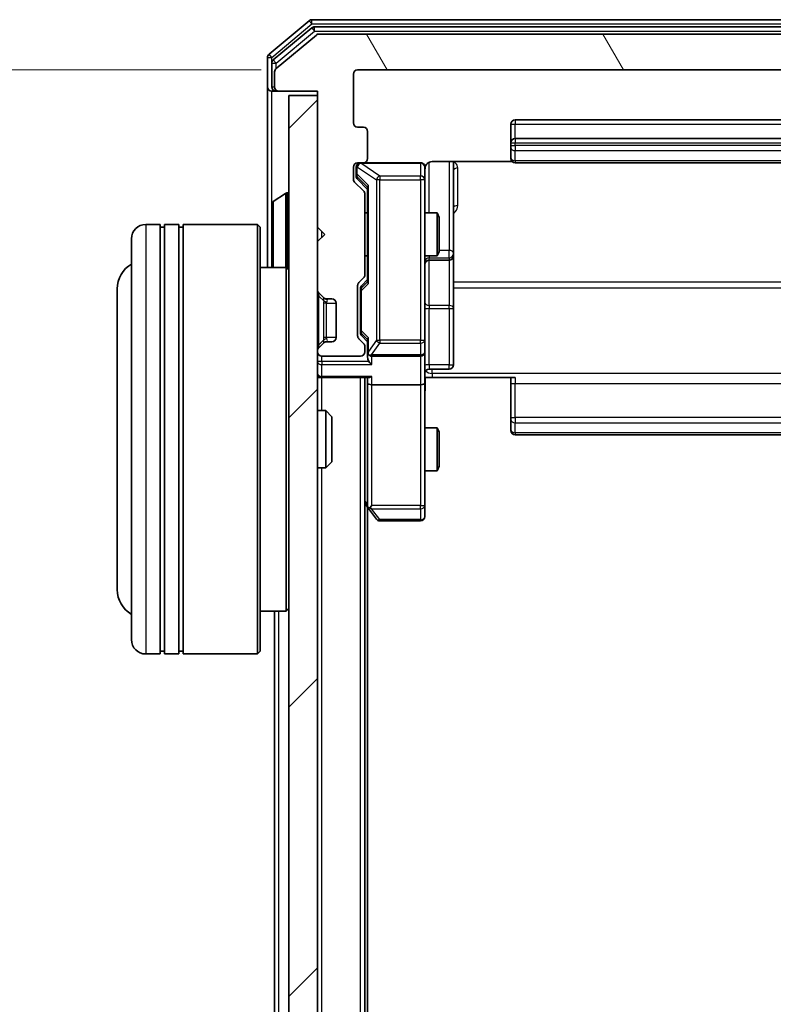
# Model space of a CAD drawing. Units: millimetres. Extents: x 0 to 5589, y 0 to 1264.
# Drawn here: x 376 to 429, y 759 to 828 of the extents above; entities that cross this region are included whole.
import ezdxf

# ---------------------------------------------------------------- set-up
doc = ezdxf.new("R2010")
doc.units = ezdxf.units.MM
doc.header["$LTSCALE"] = 0.666667
doc.layers.get('Defpoints').update_dxf_attribs({"lineweight": 25})
for name, color, linetype, lineweight in [('Dimension (ISO)', 7, 'Continuous', 18), ('Visible (ISO)', 7, 'Continuous', 35), ('Visible Narrow (ISO)', 7, 'Continuous', 25)]:
    doc.layers.add(name, color=color, linetype=linetype, lineweight=lineweight)
doc.layers.add('Hatch (ISO)', color=1, linetype='Continuous', lineweight=18, true_color=0xff0000)
doc.styles.add('Note Text (TK)', font='MS PGothic.ttf')
doc.dimstyles.new('Default - Method 1b (TK)', dxfattribs={"dimscale": 0.666667, "dimtxt": 2.5, "dimasz": 2.5, "dimexe": 1, "dimexo": 1.5, "dimgap": 1, "dimtad": 1, "dimtoh": 1, "dimrnd": 1e-08, "dimdsep": 46, "dimtxsty": 'Note Text (TK)', "dimcen": 0.09, "dimdle": 5, "dimclrd": 100, "dimclre": 100, "dimclrt": 7, "dimadec": 1, "dimazin": 1, "dimtfac": 1, "dimtmove": 0, "dimatfit": 3, "dimfxl": 1, "dimtolj": 1, "dimlwd": -1, "dimlwe": -1, "dimarcsym": 0})

# ---------------------------------------------------------------- blocks, each defined once
blk = doc.blocks.new('*D31')
at = {"layer": 'Defpoints', "color": 0, "transparency": 16777216}
for p in [(399.591, 824.263), (345.591, 671.263), (399.591, 671.263)]:
    blk.add_point(p, dxfattribs=at)
at = {"layer": 'Dimension (ISO)', "color": 100, "transparency": 16777216}
for p, q in [((392.841, 824.263), (341.091, 824.263)), ((345.591, 813.013), (345.591, 682.513)), ((392.841, 671.263), (341.091, 671.263))]:
    blk.add_line(p, q, dxfattribs=at)
for points in [[(343.716, 813.013), (347.466, 813.013), (345.591, 824.263)], [(343.716, 682.513), (347.466, 682.513), (345.591, 671.263)]]:
    blk.add_solid(points, dxfattribs=at)
at = {"layer": 'Dimension (ISO)', "color": 7, "transparency": 16777216, "insert": (335.466, 736.769), "char_height": 11.25, "attachment_point": 4, "rotation": 90, "style": 'Note Text (TK)'}
blk.add_mtext('\\A1;153', dxfattribs=at)

msp = doc.modelspace()

# ---------------------------------------------------------------- hatches: boundary and pattern name
at = {"layer": 'Hatch (ISO)'}
h = msp.add_hatch(dxfattribs=at)
h.set_pattern_fill('ANSI31', color=256, scale=114.3, angle=75.000175, style=0)
h.set_pattern_definition([(120.0002, (205.417, -36), (-12.37332, -7.14379), [])])
edge = h.paths.add_edge_path()
edge.add_line((400.0908, 809.9374), (400.0908, 815.5889))
edge.add_ellipse((399.7908, 815.5889), major_axis=(0, 0.3), ratio=1, start_angle=270, end_angle=315)
edge.add_line((400.003, 815.801), (399.3787, 816.4252))
edge.add_ellipse((399.5908, 816.6374), major_axis=(-0.2121, 0.2121), ratio=1, start_angle=45, end_angle=90, ccw=False)
edge.add_line((399.2908, 816.6374), (399.2908, 817.4631))
edge.add_ellipse((399.5908, 817.4631), major_axis=(0, 0.3), ratio=1, start_angle=0, end_angle=90, ccw=False)
edge.add_line((399.5908, 817.7631), (399.9908, 817.7631))
edge.add_ellipse((399.9908, 818.0631), major_axis=(0.3, 0), ratio=1, start_angle=270, end_angle=360)
edge.add_line((400.2908, 818.0631), (400.2908, 819.9631))
edge.add_ellipse((399.9908, 819.9631), major_axis=(0, 0.3), ratio=1, start_angle=270, end_angle=360)
edge.add_line((399.9908, 820.2631), (399.5908, 820.2631))
edge.add_ellipse((399.5908, 820.5631), major_axis=(-0.3, 0), ratio=1, start_angle=0, end_angle=90, ccw=False)
edge.add_line((399.2908, 820.5631), (399.2908, 823.9631))
edge.add_ellipse((399.5908, 823.9631), major_axis=(0, 0.3), ratio=1, start_angle=0, end_angle=90, ccw=False)
edge.add_line((399.5908, 824.2631), (474.9908, 824.2631))
edge.add_ellipse((474.9908, 823.9631), major_axis=(0.3, 0), ratio=1, start_angle=0, end_angle=90, ccw=False)
edge.add_line((475.2908, 823.9631), (475.2908, 820.5631))
edge.add_ellipse((474.9908, 820.5631), major_axis=(0, -0.3), ratio=1, start_angle=0, end_angle=90, ccw=False)
edge.add_line((474.9908, 820.2631), (474.5908, 820.2631))
edge.add_ellipse((474.5908, 819.9631), major_axis=(-0.3, 0), ratio=1, start_angle=270, end_angle=360)
edge.add_line((474.2908, 819.9631), (474.2908, 818.0631))
edge.add_ellipse((474.5908, 818.0631), major_axis=(0, -0.3), ratio=1, start_angle=270, end_angle=360)
edge.add_line((474.5908, 817.7631), (474.9908, 817.7631))
edge.add_ellipse((474.9908, 817.4631), major_axis=(0.3, 0), ratio=1, start_angle=0, end_angle=90, ccw=False)
edge.add_line((475.2908, 817.4631), (475.2908, 816.6374))
edge.add_ellipse((474.9908, 816.6374), major_axis=(0, -0.3), ratio=1, start_angle=45, end_angle=90, ccw=False)
edge.add_line((475.203, 816.4252), (474.5787, 815.801))
edge.add_ellipse((474.7908, 815.5889), major_axis=(-0.2121, -0.2121), ratio=1, start_angle=270, end_angle=315)
edge.add_line((474.4908, 815.5889), (474.4908, 809.9374))
edge.add_ellipse((474.7908, 809.9374), major_axis=(0, -0.3), ratio=1, start_angle=270, end_angle=315)
edge.add_line((474.5787, 809.7252), (474.903, 809.401))
edge.add_ellipse((474.6908, 809.1889), major_axis=(0.2121, -0.2121), ratio=1, start_angle=45, end_angle=90, ccw=False)
edge.add_line((474.9908, 809.1889), (474.9908, 805.6874))
edge.add_ellipse((474.6908, 805.6874), major_axis=(0, -0.3), ratio=1, start_angle=45, end_angle=90, ccw=False)
edge.add_line((474.903, 805.4752), (474.5787, 805.151))
edge.add_ellipse((474.7908, 804.9389), major_axis=(-0.2121, -0.2121), ratio=1, start_angle=270, end_angle=315)
edge.add_line((474.4908, 804.9389), (474.4908, 804.5631))
edge.add_ellipse((474.7908, 804.5631), major_axis=(0, -0.3), ratio=1, start_angle=270, end_angle=360)
edge.add_line((474.7908, 804.2631), (477.4908, 804.2631))
edge.add_ellipse((477.4908, 804.5631), major_axis=(0.3, 0), ratio=1, start_angle=270, end_angle=360)
edge.add_line((477.7908, 804.5631), (477.7908, 804.6389))
edge.add_ellipse((477.4908, 804.6389), major_axis=(0, 0.3), ratio=1, start_angle=270, end_angle=315)
edge.add_line((477.703, 804.851), (477.3787, 805.1752))
edge.add_ellipse((477.1666, 804.9631), major_axis=(-0.2121, 0.2121), ratio=1, start_angle=270, end_angle=315)
edge.add_line((477.1666, 805.2631), (476.7908, 805.2631))
edge.add_ellipse((476.7908, 805.5631), major_axis=(-0.3, 0), ratio=1, start_angle=0, end_angle=90, ccw=False)
edge.add_line((476.4908, 805.5631), (476.4908, 807.9631))
edge.add_ellipse((476.7908, 807.9631), major_axis=(0, 0.3), ratio=1, start_angle=0, end_angle=90, ccw=False)
edge.add_line((476.7908, 808.2631), (477.1666, 808.2631))
edge.add_ellipse((477.1666, 808.5631), major_axis=(0.3, 0), ratio=1, start_angle=270, end_angle=315)
edge.add_line((477.3787, 808.351), (477.703, 808.6752))
edge.add_ellipse((477.4908, 808.8874), major_axis=(0.2121, 0.2121), ratio=1, start_angle=270, end_angle=315)
edge.add_line((477.7908, 808.8874), (477.7908, 812.2631))
edge.add_line((477.7908, 812.2631), (477.2908, 812.7631))
edge.add_line((477.2908, 812.7631), (477.7908, 813.2631))
edge.add_line((477.7908, 813.2631), (477.7908, 822.7631))
edge.add_line((477.7908, 822.7631), (480.4908, 822.7631))
edge.add_ellipse((480.4908, 823.0631), major_axis=(0.3, 0), ratio=1, start_angle=270, end_angle=360)
edge.add_line((480.7908, 823.0631), (480.7908, 824.1226))
edge.add_ellipse((480.4908, 824.1226), major_axis=(0, 0.3), ratio=1, start_angle=270, end_angle=320.194429)
edge.add_line((480.6829, 824.3531), (477.8743, 826.6936))
edge.add_ellipse((477.6822, 826.4631), major_axis=(0.1921, 0.2305), ratio=1, start_angle=0, end_angle=39.805571)
edge.add_line((477.6822, 826.7631), (396.8994, 826.7631))
edge.add_ellipse((396.8994, 826.4631), major_axis=(-0.3, 0), ratio=1, start_angle=270, end_angle=309.805571)
edge.add_line((396.7074, 826.6936), (393.8988, 824.3531))
edge.add_ellipse((394.0908, 824.1226), major_axis=(-0.2305, -0.1921), ratio=1, start_angle=270, end_angle=320.194429)
edge.add_line((393.7908, 824.1226), (393.7908, 823.0631))
edge.add_ellipse((394.0908, 823.0631), major_axis=(0, -0.3), ratio=1, start_angle=270, end_angle=360)
edge.add_line((394.0908, 822.7631), (396.7908, 822.7631))
edge.add_line((396.7908, 822.7631), (396.7908, 813.2631))
edge.add_line((396.7908, 813.2631), (397.2908, 812.7631))
edge.add_line((397.2908, 812.7631), (396.7908, 812.2631))
edge.add_line((396.7908, 812.2631), (396.7908, 808.8874))
edge.add_ellipse((397.0908, 808.8874), major_axis=(0, -0.3), ratio=1, start_angle=270, end_angle=315)
edge.add_line((396.8787, 808.6752), (397.203, 808.351))
edge.add_ellipse((397.4151, 808.5631), major_axis=(0.2121, -0.2121), ratio=1, start_angle=270, end_angle=315)
edge.add_line((397.4151, 808.2631), (397.7908, 808.2631))
edge.add_ellipse((397.7908, 807.9631), major_axis=(0.3, 0), ratio=1, start_angle=0, end_angle=90, ccw=False)
edge.add_line((398.0908, 807.9631), (398.0908, 805.5631))
edge.add_ellipse((397.7908, 805.5631), major_axis=(0, -0.3), ratio=1, start_angle=0, end_angle=90, ccw=False)
edge.add_line((397.7908, 805.2631), (397.4151, 805.2631))
edge.add_ellipse((397.4151, 804.9631), major_axis=(-0.3, 0), ratio=1, start_angle=270, end_angle=315)
edge.add_line((397.203, 805.1752), (396.8787, 804.851))
edge.add_ellipse((397.0908, 804.6389), major_axis=(-0.2121, -0.2121), ratio=1, start_angle=270, end_angle=315)
edge.add_line((396.7908, 804.6389), (396.7908, 804.5631))
edge.add_ellipse((397.0908, 804.5631), major_axis=(0, -0.3), ratio=1, start_angle=270, end_angle=360)
edge.add_line((397.0908, 804.2631), (399.7908, 804.2631))
edge.add_ellipse((399.7908, 804.5631), major_axis=(0.3, 0), ratio=1, start_angle=270, end_angle=360)
edge.add_line((400.0908, 804.5631), (400.0908, 804.9389))
edge.add_ellipse((399.7908, 804.9389), major_axis=(0, 0.3), ratio=1, start_angle=270, end_angle=315)
edge.add_line((400.003, 805.151), (399.6787, 805.4752))
edge.add_ellipse((399.8908, 805.6874), major_axis=(-0.2121, 0.2121), ratio=1, start_angle=45, end_angle=90, ccw=False)
edge.add_line((399.5908, 805.6874), (399.5908, 809.1889))
edge.add_ellipse((399.8908, 809.1889), major_axis=(0, 0.3), ratio=1, start_angle=45, end_angle=90, ccw=False)
edge.add_line((399.6787, 809.401), (400.003, 809.7252))
edge.add_ellipse((399.7908, 809.9374), major_axis=(0.2121, 0.2121), ratio=1, start_angle=270, end_angle=315)
h = msp.add_hatch(dxfattribs=at)
h.set_pattern_fill('ANSI31', color=256, scale=114.3, style=0)
h.set_pattern_definition([(45, (205.417, -36), (-10.10279, 10.10279), [])])
h.paths.add_polyline_path([(394.7908, 673.0631), (396.7908, 673.0631), (396.7908, 822.4631), (394.7908, 822.4631)])

# ---------------------------------------------------------------- linework, layer by layer
at = {"layer": 'Visible (ISO)'}
for p, q in [((396.2074, 827.6936), (393.3988, 825.3531)), ((478.1822, 827.7631), (396.3994, 827.7631)), ((396.3884, 827.1936), (393.6988, 824.9522)), ((396.7074, 826.6936), (393.8988, 824.3531)), ((478.0012, 827.2631), (396.5805, 827.2631)), ((477.6822, 826.7631), (396.8994, 826.7631)), ((393.2908, 825.1226), (393.2908, 823.0631)), ((393.5908, 824.7218), (393.5908, 823.0631)), ((393.7908, 824.1226), (393.7908, 823.0631)), ((399.2908, 820.5631), (399.2908, 823.9631)), ((399.5908, 824.2631), (474.9908, 824.2631)), ((393.2908, 823.0631), (393.2908, 810.4631)), ((393.8908, 822.7631), (393.5908, 822.7631)), ((393.8908, 822.7631), (394.0908, 822.7631)), ((394.0908, 822.7631), (396.7908, 822.7631)), ((396.7908, 822.4631), (394.7908, 822.4631)), ((394.7908, 822.4631), (394.7908, 673.0631)), ((396.7908, 822.7631), (396.7908, 813.2631)), ((396.7908, 673.0631), (396.7908, 822.4631)), ((410.2908, 820.4631), (410.2908, 819.1631)), ((463.9908, 820.7631), (410.5908, 820.7631)), ((399.9908, 820.2631), (399.5908, 820.2631)), ((400.2908, 818.0631), (400.2908, 819.9631)), ((410.2908, 819.1631), (410.2908, 818.9702)), ((463.9908, 819.4631), (410.5908, 819.4631)), ((410.2908, 818.8288), (410.2908, 818.9702)), ((410.2908, 818.8288), (410.2908, 818.1217)), ((399.5908, 817.7631), (399.9908, 817.7631)), ((403.9908, 817.7631), (399.9908, 817.7631)), ((404.7908, 817.8529), (410.3768, 817.8529)), ((406.2908, 811.4402), (406.2908, 817.8529)), ((410.2908, 818.0631), (410.2908, 818.1217)), ((410.5908, 817.7631), (463.9908, 817.7631)), ((399.2908, 816.6374), (399.2908, 817.4631)), ((399.4908, 817.4631), (399.4908, 816.9739)), ((399.4908, 816.9739), (399.4908, 816.8374)), ((404.2908, 816.5777), (404.2908, 817.4631)), ((400.003, 815.801), (399.3787, 816.4252)), ((399.5787, 816.6252), (400.2908, 815.9131)), ((404.2908, 805.3813), (404.2908, 816.5777)), ((393.6818, 815.0723), (394.5411, 815.6308)), ((394.6908, 815.6631), (394.6501, 815.6631)), ((400.0908, 809.9374), (400.0908, 815.5889)), ((400.2908, 816.0892), (400.2908, 809.437)), ((393.5908, 814.9046), (393.5908, 810.6217)), ((400.0908, 814.2631), (400.2908, 814.2631)), ((404.2908, 814.2631), (405.1375, 814.2631)), ((405.1375, 811.2631), (405.1375, 814.2631)), ((405.2908, 813.9564), (405.1375, 814.2631)), ((405.2908, 813.9564), (405.2908, 811.5698)), ((385.7908, 813.4631), (384.7908, 813.4631)), ((385.7908, 813.4631), (385.7908, 783.4631)), ((385.7908, 813.2631), (386.0908, 813.2631)), ((386.0908, 783.4631), (386.0908, 813.4631)), ((387.0908, 813.4631), (386.0908, 813.4631)), ((387.0908, 813.4631), (387.0908, 783.4631)), ((387.0908, 813.2631), (387.3908, 813.2631)), ((387.3908, 783.4631), (387.3908, 813.4631)), ((392.5908, 813.4631), (387.3908, 813.4631)), ((392.5908, 783.4631), (392.5908, 813.4631)), ((392.7908, 813.2631), (392.5908, 813.4631)), ((392.7908, 813.2631), (392.7908, 783.6631)), ((396.7908, 813.2631), (397.2908, 812.7631)), ((383.7908, 784.4631), (383.7908, 812.4631)), ((397.2908, 812.7631), (396.7908, 812.2631)), ((396.7908, 812.2631), (396.7908, 808.8874)), ((405.2908, 811.5698), (405.1375, 811.2631)), ((400.0908, 811.2631), (400.2908, 811.2631)), ((404.2908, 811.2631), (405.1375, 811.2631)), ((404.5908, 810.9686), (405.9908, 810.9686)), ((406.2908, 811.2686), (406.2908, 811.4402)), ((406.2908, 807.5941), (406.2908, 811.2686)), ((394.5908, 810.4631), (392.7908, 810.4631)), ((394.5908, 786.4631), (394.5908, 810.4631)), ((394.7908, 810.2631), (394.5908, 810.4631)), ((399.6787, 809.401), (400.003, 809.7252)), ((400.2908, 809.6131), (399.8787, 809.201)), ((382.7908, 808.9631), (382.7908, 787.9631)), ((399.5908, 805.6874), (399.5908, 809.1889)), ((399.7908, 808.9888), (399.7908, 808.8454)), ((399.7908, 808.8454), (399.7908, 806.0308)), ((396.8787, 808.6752), (397.203, 808.351)), ((397.203, 808.351), (397.2234, 808.3305)), ((397.4151, 808.2631), (397.7908, 808.2631)), ((398.0908, 807.9631), (398.0908, 805.5631)), ((406.2908, 803.6644), (406.2908, 807.5941)), ((399.7908, 806.0308), (399.7908, 805.8874)), ((400.003, 805.151), (399.6787, 805.4752)), ((400.2908, 805.2631), (399.8787, 805.6752)), ((400.2908, 805.4392), (400.2908, 804.5631)), ((404.2908, 804.5631), (404.2908, 805.3813)), ((396.7908, 804.6389), (396.7908, 804.5631)), ((397.203, 805.1752), (396.8787, 804.851)), ((397.2234, 805.1957), (397.203, 805.1752)), ((397.7908, 805.2631), (397.4151, 805.2631)), ((400.0908, 804.5631), (400.0908, 804.9389)), ((397.0908, 804.2631), (399.7908, 804.2631)), ((400.2908, 804.5631), (400.2908, 804.1874)), ((400.5908, 804.2631), (403.9908, 804.2631)), ((404.2908, 804.5631), (404.2908, 802.3874)), ((404.5908, 803.3644), (405.9908, 803.3644)), ((397.0908, 802.7631), (396.7908, 802.7631)), ((397.0908, 802.7631), (400.3787, 802.7631)), ((400.0908, 692.7631), (400.0908, 802.7631)), ((400.2908, 802.7631), (400.2908, 802.3874)), ((404.7908, 802.7631), (404.2986, 802.7631)), ((410.5908, 802.7631), (404.7908, 802.7631)), ((410.2908, 802.3489), (410.2908, 802.7631)), ((400.2908, 802.3874), (400.2908, 793.7965)), ((403.9908, 802.2631), (400.5908, 802.2631)), ((404.2908, 793.8265), (404.2908, 802.3874)), ((410.2908, 802.3489), (410.2908, 799.9702)), ((396.7908, 800.4631), (397.3613, 800.4631)), ((397.3613, 796.4631), (397.3613, 800.4631)), ((397.7908, 800.0337), (397.3613, 800.4631)), ((397.7908, 800.0337), (397.7908, 796.8925)), ((410.2908, 799.8288), (410.2908, 799.9702)), ((410.2908, 799.8288), (410.2908, 799.1217)), ((404.2908, 799.2631), (405.1375, 799.2631)), ((405.1375, 796.2631), (405.1375, 799.2631)), ((405.2908, 798.9564), (405.1375, 799.2631)), ((410.2908, 799.0631), (410.2908, 799.1217)), ((405.2908, 798.9564), (405.2908, 796.5698)), ((410.5908, 798.7631), (463.9908, 798.7631)), ((396.7908, 796.4631), (397.3613, 796.4631)), ((397.7908, 796.8925), (397.3613, 796.4631)), ((405.2908, 796.5698), (405.1375, 796.2631)), ((404.2908, 796.2631), (405.1375, 796.2631)), ((400.0908, 793.9631), (400.3508, 793.6165)), ((400.2908, 701.8298), (400.2908, 793.6965)), ((400.3508, 793.6165), (400.9008, 792.8831)), ((400.5908, 793.8265), (400.4352, 793.6709)), ((404.2908, 793.0631), (404.2908, 793.8265)), ((401.1408, 792.7631), (403.9908, 792.7631)), ((394.5908, 786.4631), (392.7908, 786.4631)), ((393.7908, 709.0631), (393.7908, 786.4631)), ((394.7908, 786.6631), (394.5908, 786.4631)), ((385.7908, 783.4631), (384.7908, 783.4631)), ((385.7908, 783.6631), (386.0908, 783.6631)), ((387.0908, 783.4631), (386.0908, 783.4631)), ((387.0908, 783.6631), (387.3908, 783.6631)), ((392.5908, 783.4631), (387.3908, 783.4631)), ((392.7908, 783.6631), (392.5908, 783.4631))]:
    msp.add_line(p, q, dxfattribs=at)
for centre, radius, start, end in [((396.3994, 827.4631), 0.3, 90, 129.805571), ((396.5805, 826.9631), 0.3, 90, 129.805571), ((396.8994, 826.4631), 0.3, 90, 129.805571), ((393.5908, 825.1226), 0.3, 129.805571, 180), ((393.8908, 824.7218), 0.3, 129.805571, 180), ((394.0908, 824.1226), 0.3, 129.805571, 180), ((399.5908, 823.9631), 0.3, 90, 180), ((393.5908, 823.0631), 0.3, 180, 270), ((393.8908, 823.0631), 0.3, 180, 270), ((394.0908, 823.0631), 0.3, 180, 270), ((399.5908, 820.5631), 0.3, 180, 270), ((410.5908, 820.4631), 0.3, 90, 180), ((399.9908, 819.9631), 0.3, 0, 90), ((410.5908, 819.1631), 0.3, 90, 180), ((399.5908, 817.4631), 0.3, 90, 180), ((399.7908, 817.4631), 0.3, 90, 180), ((399.9908, 818.0631), 0.3, 270, 0), ((403.9908, 817.4631), 0.3, 0, 90), ((410.5908, 818.0631), 0.3, 180, 270), ((404.7908, 817.2631), 0.5, 165.524479, 180), ((399.5908, 816.6374), 0.3, 180, 225), ((394.6501, 815.4631), 0.2, 90, 123.023868), ((394.6908, 815.5631), 0.1, 0, 90), ((399.7908, 815.5889), 0.3, 0, 45), ((393.7908, 814.9046), 0.2, 123.023868, 180), ((384.7908, 812.4631), 1, 90, 180), ((404.5908, 810.6686), 0.3, 90, 180), ((405.9908, 811.2686), 0.3, 270, 0), ((384.7908, 808.9631), 2, 120, 180), ((393.7908, 810.6217), 0.2, 180, 232.43724), ((399.8908, 809.1889), 0.3, 135, 180), ((399.7908, 809.9374), 0.3, 315, 0), ((397.0908, 808.8874), 0.3, 180, 225), ((397.4151, 808.5631), 0.3, 225, 270), ((397.7908, 807.9631), 0.3, 0, 90), ((397.7908, 805.5631), 0.3, 270, 0), ((399.8908, 805.6874), 0.3, 180, 225), ((397.0908, 804.6389), 0.3, 135, 180), ((397.4151, 804.9631), 0.3, 90, 135), ((399.7908, 804.9389), 0.3, 0, 45), ((397.0908, 804.5631), 0.3, 180, 270), ((399.7908, 804.5631), 0.3, 270, 0), ((400.5908, 804.5631), 0.3, 180, 203.437985), ((400.5908, 804.5631), 0.3, 238.755545, 270), ((403.9908, 804.5631), 0.3, 270, 0), ((404.5908, 803.0644), 0.3, 90, 180), ((405.9908, 803.6644), 0.3, 270, 0), ((397.0908, 803.0631), 0.3, 180, 270), ((410.5908, 799.0631), 0.3, 180, 270), ((400.5908, 793.7965), 0.3, 180, 203.437984), ((400.5908, 793.7965), 0.3, 203.437984, 216.869898), ((403.9908, 793.0631), 0.3, 270, 0), ((401.1408, 793.0631), 0.3, 216.869898, 270), ((384.7908, 787.9631), 2, 180, 240), ((384.7908, 784.4631), 1, 180, 270)]:
    msp.add_arc(centre, radius, start, end, dxfattribs=at)
for centre, major_axis, ratio, start_param, end_param in [((399.7908, 816.8374), (0, -0.3), 0.9998508, 4.712389, 5.4978618), ((400.5908, 816.1923), (0.2958, 0.1246), 0.4004104, 2.3310669, 2.974568), ((400.5908, 809.3339), (0.2958, -0.1246), 0.4004104, 3.3086173, 3.9521184), ((400.0908, 808.9888), (0, 0.3), 0.9998508, 0.7853235, 1.5707963), ((400.0908, 805.8874), (0, -0.3), 0.9998508, 4.712389, 5.4978618), ((400.5908, 805.5423), (0.2958, 0.1246), 0.4004104, 2.3310669, 2.974568), ((400.5908, 804.5953), (-0.2044, -0.6487), 0.3384375, 4.8186392, 5.0530703), ((400.5908, 804.1874), (0, -0.4243), 0.7071068, 4.712389, 5.4977871), ((400.5683, 804.5631), (-0.483, -0.2515), 0.3384375, 1.1216156, 1.3963425), ((400.5908, 803.8874), (-0.2772, 0.2772), 0.4142136, 1.1780972, 1.9634954), ((400.5908, 803.0631), (0.2772, 0.2772), 0.4142136, 3.5342917, 4.3196899), ((400.5908, 802.3874), (0.3, 0), 0.4142136, 3.1415927, 4.712389), ((403.9908, 802.3874), (0.3, 0), 0.4142136, 4.712389, 6.2831853), ((400.5683, 793.8265), (-0.4823, 0.2411), 0.3700244, 1.4790131, 1.7537399)]:
    msp.add_ellipse(centre, major_axis=major_axis, ratio=ratio, start_param=start_param, end_param=end_param, dxfattribs=at)
for points, knots in [([(403.9908, 817.7631), (403.9908, 817.7631), (404.0057, 817.7631), (404.0146, 817.7631), (404.0161, 817.7631), (404.0169, 817.7631), (404.017, 817.7631), (404.0172, 817.7631), (404.0171, 817.7631), (404.0175, 817.7631), (404.0176, 817.7631), (404.018, 817.7631), (404.0181, 817.7631), (404.0184, 817.7631), (404.0185, 817.7631), (404.019, 817.7631), (404.0192, 817.7631), (404.0205, 817.7631), (404.0216, 817.7631), (404.0316, 817.7629), (404.0404, 817.7623), (404.0642, 817.7596), (404.0791, 817.7567), (404.1243, 817.7443), (404.1539, 817.7309), (404.208, 817.6957), (404.233, 817.673), (404.2725, 817.6223), (404.2877, 817.5938), (404.3087, 817.5345), (404.3148, 817.5029), (404.3168, 817.4436), (404.3138, 817.4152), (404.3067, 817.3882)], [0, 0, 0, 0, 0.05281999, 0.05281999, 0.06906004, 0.06906004, 0.07210481, 0.07210481, 0.07438843, 0.07438843, 0.07481761, 0.07481761, 0.07490041, 0.07490041, 0.07498394, 0.07498394, 0.07506756, 0.07506756, 0.07540702, 0.07540702, 0.07805398, 0.07805398, 0.08258499, 0.08258499, 0.0921136, 0.0921136, 0.10195528, 0.10195528, 0.11140462, 0.11140462, 0.12083012, 0.12083012, 0.12921615, 0.12921615, 0.12921615, 0.12921615]), ([(404.7908, 817.8529), (404.7306, 817.8529), (404.6599, 817.8377), (404.5468, 817.7883), (404.4851, 817.7443), (404.3965, 817.6514), (404.3544, 817.5855), (404.3248, 817.5115), (404.3199, 817.4973), (404.3155, 817.4827)], [0.151444025, 0.151444025, 0.151444025, 0.151444025, 0.169518324, 0.169518324, 0.188462119, 0.188462119, 0.208033743, 0.208033743, 0.212356182, 0.212356182, 0.212356182, 0.212356182]), ([(393.5908, 813.1525), (393.5908, 813.1526), (393.5908, 813.1528), (393.5908, 813.1531), (393.5908, 813.1533), (393.5908, 813.1536)], [-0.00023059908, -0.00023059908, -0.00023059908, -0.00023059908, 0, 0, 0.00033832945, 0.00033832945, 0.00033832945, 0.00033832945]), ([(393.5908, 813.1525), (393.5908, 813.1524), (393.5908, 813.1523), (393.5908, 813.152), (393.5908, 813.1517), (393.5908, 813.1513)], [-0.00005424966, -0.00005424966, -0.00005424966, -0.00005424966, 0, 0, 0.00024151791, 0.00024151791, 0.00024151791, 0.00024151791]), ([(393.5908, 810.7456), (393.5908, 810.7449), (393.5908, 810.7442), (393.5908, 810.7425), (393.5908, 810.7414), (393.5908, 810.7404)], [-0.00023059908, -0.00023059908, -0.00023059908, -0.00023059908, 0, 0, 0.00033832945, 0.00033832945, 0.00033832945, 0.00033832945]), ([(393.5908, 810.7404), (393.5908, 810.7413), (393.5908, 810.7423), (393.5908, 810.7439), (393.5908, 810.7445), (393.5908, 810.7452)], [-0.00033832945, -0.00033832945, -0.00033832945, -0.00033832945, 0, 0, 0.00024151791, 0.00024151791, 0.00024151791, 0.00024151791]), ([(400.3156, 804.4438), (400.3183, 804.4375), (400.3212, 804.4315), (400.3379, 804.3989), (400.3594, 804.3698), (400.3964, 804.3336), (400.4161, 804.3185), (400.4352, 804.3066)], [0.250886757, 0.250886757, 0.250886757, 0.250886757, 0.252877969, 0.252877969, 0.261958418, 0.261958418, 0.268388032, 0.268388032, 0.268388032, 0.268388032]), ([(404.3026, 802.7631), (404.3126, 802.5699), (404.319, 802.3761), (404.308, 801.9886), (404.2908, 801.7948), (404.2908, 801.6006)], [0, 0, 0, 0, 0.05805072, 0.05805072, 0.11630897, 0.11630897, 0.11630897, 0.11630897]), ([(400.3156, 793.6771), (400.318, 793.6762), (400.3205, 793.6753), (400.3378, 793.67), (400.3571, 793.6675), (400.3943, 793.6671), (400.4152, 793.6684), (400.4352, 793.6709)], [0.381031219, 0.381031219, 0.381031219, 0.381031219, 0.382741903, 0.382741903, 0.391761654, 0.391761654, 0.398553638, 0.398553638, 0.398553638, 0.398553638])]:
    msp.add_open_spline(points, degree=3, knots=knots, dxfattribs=at)
at = {"layer": 'Visible Narrow (ISO)'}
for p, q in [((393.5908, 825.1226), (396.3994, 827.4631)), ((396.2074, 827.6936), (396.3994, 827.4631)), ((396.3994, 827.4631), (396.3994, 827.7631)), ((396.3994, 827.4631), (478.1822, 827.4631)), ((393.8908, 824.7218), (396.5805, 826.9631)), ((396.3884, 827.1936), (396.5805, 826.9631)), ((396.5805, 826.9631), (396.5805, 827.2631)), ((396.5805, 826.9631), (478.0012, 826.9631)), ((393.5908, 825.1226), (393.3988, 825.3531)), ((393.2908, 825.1226), (393.5908, 825.1226)), ((393.5908, 824.7218), (393.5908, 825.1226)), ((393.5908, 824.7218), (393.8908, 824.7218)), ((393.8908, 824.7218), (393.6988, 824.9522)), ((393.8908, 824.3462), (393.8908, 824.7218)), ((393.5908, 823.0631), (393.7908, 823.0631)), ((393.5908, 814.9046), (393.5908, 822.7631)), ((393.8908, 822.8395), (393.8908, 822.7631)), ((410.2908, 820.4631), (410.5908, 820.4631)), ((410.5908, 820.7631), (410.5908, 820.4631)), ((410.5908, 819.4631), (410.5908, 820.4631)), ((410.5908, 820.4631), (463.9908, 820.4631)), ((410.2908, 819.1631), (410.5908, 819.1631)), ((410.5908, 819.4631), (410.5908, 819.1631)), ((410.5908, 818.9702), (410.5908, 819.1631)), ((410.5908, 819.1631), (463.9908, 819.1631)), ((410.2908, 818.9702), (410.5908, 818.9702)), ((410.5908, 818.9702), (410.5908, 818.6167)), ((463.9908, 818.9702), (410.5908, 818.9702)), ((410.5908, 817.9096), (410.5908, 818.6167)), ((410.5908, 818.6167), (463.9908, 818.6167)), ((399.8127, 817.7631), (399.8127, 817.7314)), ((401.1408, 816.846), (399.8127, 817.7314)), ((399.8127, 817.7314), (403.9908, 817.7314)), ((403.9908, 817.7314), (403.9908, 817.7631)), ((403.9908, 817.7314), (403.9908, 816.846)), ((404.5908, 814.2631), (404.5908, 817.8073)), ((405.9908, 817.8529), (405.9908, 811.6523)), ((410.5908, 817.9096), (410.5908, 817.7631)), ((463.9908, 817.9096), (410.5908, 817.9096)), ((399.5508, 817.4631), (399.4908, 817.4631)), ((399.4908, 816.9739), (399.5508, 816.9739)), ((399.5508, 817.4631), (399.5727, 817.4631)), ((399.5508, 816.9739), (399.5508, 817.4631)), ((400.3508, 816.1923), (399.5508, 816.9739)), ((399.5727, 817.4631), (400.9008, 816.5777)), ((406.5908, 814.778), (406.5908, 817.4081)), ((399.5787, 816.6252), (399.5787, 816.7618)), ((399.5787, 816.7618), (400.2908, 816.0661)), ((401.1408, 816.5777), (400.9008, 816.5777)), ((400.9008, 816.5777), (400.9008, 805.3813)), ((401.1408, 816.846), (401.1408, 816.5777)), ((403.9908, 816.846), (401.1408, 816.846)), ((401.1408, 805.3813), (401.1408, 816.5777)), ((401.1408, 816.5777), (403.9908, 816.5777)), ((403.9908, 816.5777), (403.9908, 816.846)), ((404.2908, 816.5777), (403.9908, 816.5777)), ((403.9908, 816.5777), (403.9908, 805.3813)), ((394.5411, 815.6308), (394.5411, 810.4631)), ((394.6501, 815.6631), (394.6501, 810.4038)), ((394.6908, 810.3631), (394.6908, 815.6631)), ((400.3508, 809.3339), (400.3508, 816.1923)), ((393.6818, 815.0723), (393.6818, 810.4631)), ((384.7908, 813.4631), (384.7908, 783.4631)), ((397.0908, 812.5631), (397.0908, 812.9631)), ((405.9908, 811.6523), (405.2908, 811.6523)), ((405.9908, 811.1404), (405.9908, 811.6523)), ((404.5908, 811.2631), (404.5908, 811.1404)), ((404.5908, 810.9689), (404.5908, 811.1404)), ((404.5908, 811.1404), (405.9908, 811.1404)), ((404.5908, 810.9689), (404.5908, 810.9686)), ((405.9908, 810.9689), (404.5908, 810.9689)), ((404.5908, 807.8062), (404.5908, 810.9686)), ((405.9908, 811.1404), (405.9908, 810.9689)), ((405.9908, 810.9686), (405.9908, 810.9689)), ((405.9908, 810.9686), (405.9908, 807.8062)), ((393.5908, 810.4631), (393.5908, 810.6217)), ((400.2908, 809.4601), (399.8787, 809.0575)), ((468.2908, 809.4383), (406.2908, 809.4383)), ((399.8508, 808.8454), (399.7908, 808.8454)), ((399.8508, 808.8454), (400.3508, 809.3339)), ((399.8508, 806.0308), (399.8508, 808.8454)), ((399.8787, 809.0575), (399.8787, 809.201)), ((406.2908, 809.034), (468.2908, 809.034)), ((396.7908, 808.4631), (396.8787, 808.4631)), ((396.8787, 808.4631), (397.2234, 808.1184)), ((396.8787, 805.0631), (396.8787, 808.4631)), ((397.4355, 808.2529), (397.4151, 808.2631)), ((397.4151, 807.9631), (397.203, 807.9631)), ((397.203, 807.9631), (397.203, 805.5631)), ((397.4151, 807.9631), (398.0908, 807.9631)), ((397.4151, 805.5631), (397.4151, 807.9631)), ((404.5908, 807.8062), (404.5908, 807.581)), ((405.9908, 807.8062), (404.5908, 807.8062)), ((404.5908, 803.6513), (404.5908, 807.581)), ((404.5908, 807.581), (405.9908, 807.581)), ((405.9908, 807.581), (405.9908, 807.8062)), ((405.9908, 807.581), (405.9908, 803.6513)), ((399.7908, 806.0308), (399.8508, 806.0308)), ((400.3508, 805.5423), (399.8508, 806.0308)), ((396.8787, 805.0631), (397.2234, 805.4078)), ((397.4151, 805.5631), (397.203, 805.5631)), ((398.0908, 805.5631), (397.4151, 805.5631)), ((397.4151, 805.2631), (397.4355, 805.2733)), ((399.8787, 805.6752), (399.8787, 805.8187)), ((399.8787, 805.8187), (400.2908, 805.4161)), ((400.3508, 804.5953), (400.3508, 805.5423)), ((400.9008, 805.3813), (400.3508, 804.5953)), ((400.9008, 805.3813), (401.1408, 805.3813)), ((401.1408, 805.3813), (401.1408, 805.1767)), ((403.9908, 805.3813), (401.1408, 805.3813)), ((403.9908, 805.3813), (404.2908, 805.3813)), ((403.9908, 805.1767), (403.9908, 805.3813)), ((396.7908, 805.0631), (396.8787, 805.0631)), ((400.5683, 804.3585), (401.1408, 805.1767)), ((401.1408, 805.1767), (403.9908, 805.1767)), ((403.9908, 805.1767), (403.9908, 804.3585)), ((397.0908, 803.8874), (397.0908, 804.2631)), ((403.9908, 804.3585), (400.5683, 804.3585)), ((400.5908, 803.6752), (400.5908, 804.2631)), ((403.9908, 804.2631), (403.9908, 804.3585)), ((403.9908, 804.2631), (403.9908, 802.2631)), ((397.0908, 803.8874), (396.7908, 803.8874)), ((400.3787, 803.8874), (397.0908, 803.8874)), ((397.0908, 803.8874), (397.0908, 803.6752)), ((397.0908, 803.6752), (400.5908, 803.6752)), ((397.0908, 802.851), (397.0908, 803.6752)), ((404.5908, 803.6513), (404.5908, 803.3644)), ((405.9908, 803.6513), (404.5908, 803.6513)), ((404.7908, 803.056), (404.7908, 803.3644)), ((405.9908, 803.3644), (405.9908, 803.6513)), ((397.0908, 802.851), (397.0908, 802.7631)), ((400.5908, 802.851), (397.0908, 802.851)), ((397.0908, 800.4631), (397.0908, 802.7631)), ((399.7908, 692.7631), (399.7908, 802.7631)), ((400.5908, 802.2631), (400.5908, 802.851)), ((469.7908, 803.056), (404.7908, 803.056)), ((404.7908, 803.056), (404.7908, 802.7631)), ((410.5908, 802.7631), (410.5908, 802.3489)), ((400.5908, 793.8265), (400.5908, 802.2631)), ((403.9908, 802.2631), (403.9908, 793.8265)), ((410.2908, 802.3489), (410.5908, 802.3489)), ((410.5908, 799.9702), (410.5908, 802.3489)), ((410.5908, 802.3489), (463.9908, 802.3489)), ((410.2908, 799.9702), (410.5908, 799.9702)), ((410.5908, 799.9702), (410.5908, 799.6167)), ((463.9908, 799.9702), (410.5908, 799.9702)), ((410.5908, 798.9096), (410.5908, 799.6167)), ((410.5908, 799.6167), (463.9908, 799.6167)), ((410.5908, 798.9096), (410.5908, 798.7631)), ((463.9908, 798.9096), (410.5908, 798.9096)), ((397.0908, 699.0631), (397.0908, 796.4631)), ((400.2908, 793.91), (400.0908, 794.1766)), ((400.5683, 793.6072), (403.9908, 793.6072)), ((401.1408, 792.8438), (400.5683, 793.6072)), ((403.9908, 793.8265), (400.5908, 793.8265)), ((403.9908, 793.6072), (403.9908, 793.8265)), ((403.9908, 793.8265), (404.2908, 793.8265)), ((403.9908, 793.6072), (403.9908, 792.8438)), ((401.1408, 792.7631), (401.1408, 792.8438)), ((403.9908, 792.8438), (401.1408, 792.8438)), ((403.9908, 792.7631), (403.9908, 792.8438)), ((394.0908, 709.0631), (394.0908, 786.4631))]:
    msp.add_line(p, q, dxfattribs=at)
for centre, radius, start, end in [((400.0908, 808.8454), 0.3, 135, 180.004276), ((397.803, 807.9631), 0.6, 165, 180), ((397.803, 805.5631), 0.6, 180, 195)]:
    msp.add_arc(centre, radius, start, end, dxfattribs=at)
for centre, major_axis, ratio, start_param, end_param in [((410.5908, 818.8288), (-0.3, 0), 0.7071068, 0, 1.5707963), ((399.7908, 817.4631), (0, 0.3), 0.8, 0, 1.5707963), ((399.8127, 817.4631), (0, 0.3), 0.8, 0, 1.5707963), ((399.8127, 817.4631), (0.1664, 0.2496), 0.7427814, 0.7314474, 2.0305866), ((403.9908, 817.4631), (0.3, 0), 0.8944272, 0, 1.5707963), ((410.5908, 818.1217), (-0.3, 0), 0.7071068, 0, 1.5707963), ((399.7908, 816.9739), (-0.3, 0), 0.9998508, 0, 0.7854728), ((399.7908, 816.9739), (-0.2096, -0.2146), 0.6901674, 5.305635, 6.266302), ((406.5908, 817.2327), (-0.3, 0), 0.5845417, 4.712389, 6.2831853), ((401.1408, 816.5777), (-0.1664, -0.2496), 0.7427814, 3.87304, 5.1721792), ((403.9908, 816.5777), (0.3, 0), 0.8944272, 0, 1.5707963), ((406.5908, 814.6504), (-0.3, 0), 0.4251427, 4.712389, 6.2831853), ((405.9908, 811.4402), (0.3, 0), 0.7071068, 0, 1.5707963), ((404.5908, 810.8407), (-0.3, 0), 0.9990482, 4.712389, 6.2831853), ((404.5908, 810.6692), (-0.3, 0), 0.9990482, 4.712389, 6.2831853), ((405.9908, 811.4402), (0.3, 0), 0.9990482, 4.712389, 6.2831853), ((405.9908, 811.2686), (0.3, 0), 0.9990482, 4.712389, 6.2831853), ((397.0908, 808.0389), (-0.2345, 0.6476), 0.1095524, 6.053417, 7.1006146), ((400.0908, 808.8454), (-0.2096, 0.2146), 0.6901674, 0.0168833, 0.9775503), ((397.4355, 808.5427), (-0.2121, -0.2121), 0.9351131, 0, 0.8189169), ((397.1666, 807.9631), (-0.0542, -0.3688), 0.100173, 2.0200464, 3.0672439), ((397.4355, 808.1184), (0.2898, -0.0776), 0.2505628, 3.9605096, 4.7794265), ((398.0151, 807.9631), (-0.6, 0), 0.5, 6.0213859, 6.2831853), ((397.1666, 807.9631), (0.289, 0.2751), 0.4138619, 5.3842077, 6.4314052), ((404.5908, 808.0183), (-0.3, 0), 0.7071068, 0, 1.5707963), ((404.5908, 807.5679), (-0.3, 0), 0.0436194, 4.712389, 6.2831853), ((405.9908, 807.5941), (0.3, 0), 0.7071068, 0, 1.5707963), ((405.9908, 807.5941), (0.3, 0), 0.0436194, 4.712389, 6.2831853), ((400.0908, 806.0308), (-0.3, 0), 0.9998508, 0, 0.7854728), ((400.0908, 806.0308), (-0.2096, -0.2146), 0.6901674, 5.305635, 6.266302), ((397.4355, 805.4078), (0.2898, 0.0776), 0.2505628, 1.5037588, 2.3226757), ((397.1666, 805.5631), (0.0542, -0.3688), 0.100173, 0.0743487, 1.1215463), ((397.4355, 804.9836), (-0.2121, 0.2121), 0.9351131, 5.4642684, 6.2831853), ((398.0151, 805.5631), (-0.6, 0), 0.5, 0, 0.2617994), ((397.1666, 805.5631), (0.289, -0.2751), 0.4138619, 6.1349654, 7.1821629), ((401.1408, 805.3813), (0.2458, -0.172), 0.6073134, 3.9975941, 5.1142321), ((403.9908, 805.3813), (0.3, 0), 0.682188, 4.712389, 6.2831853), ((397.0908, 805.4874), (-0.2345, -0.6476), 0.1095524, 5.465756, 6.5129536), ((403.9908, 804.5631), (0.3, 0), 0.682188, 4.712389, 6.2831853), ((397.0908, 803.8874), (-0.3, 0), 0.7071068, 0, 1.5707963), ((404.5908, 803.6383), (-0.3, 0), 0.0436194, 4.712389, 6.2831853), ((404.7908, 803.4096), (0.5, 0), 0.7071068, 3.6320888, 4.712389), ((405.9908, 803.6644), (0.3, 0), 0.0436194, 4.712389, 6.2831853), ((397.0908, 803.0631), (-0.3, 0), 0.7071068, 0, 1.5707963), ((410.5908, 799.8288), (-0.3, 0), 0.7071068, 0, 1.5707963), ((410.5908, 799.1217), (-0.3, 0), 0.7071068, 0, 1.5707963), ((403.9908, 793.8265), (0.3, 0), 0.7311768, 4.712389, 6.2831853), ((403.9908, 793.0631), (0.3, 0), 0.7311768, 4.712389, 6.2831853), ((401.1408, 793.0631), (-0.24, -0.18), 0.6509254, 0, 1.116638)]:
    msp.add_ellipse(centre, major_axis=major_axis, ratio=ratio, start_param=start_param, end_param=end_param, dxfattribs=at)
for points, knots in [([(406.5908, 817.4081), (406.5908, 817.5386), (406.5052, 817.7103), (406.3367, 817.8148), (406.2908, 817.8363)], [-0.09474832, -0.09474832, -0.09474832, -0.09474832, -0.04737416, -0.031458042, -0.031458042, -0.031458042, -0.031458042]), ([(404.2908, 817.4631), (404.2908, 817.4362), (404.3027, 817.3987), (404.3066, 817.3882), (404.3067, 817.3881)], [0, 0, 0, 0, 0.049859236, 0.074882887, 0.074882887, 0.074882887, 0.074882887]), ([(406.2908, 814.2615), (406.3393, 814.2898), (406.5095, 814.4236), (406.5908, 814.6281), (406.5908, 814.778)], [-0.065916466, -0.065916466, -0.065916466, -0.065916466, -0.048782062, 0, 0, 0, 0]), ([(404.2986, 802.7631), (404.302, 802.6573), (404.3087, 802.4316), (404.304, 802.0234), (404.2908, 801.7513), (404.2908, 801.6006)], [-0.11479384, -0.11479384, -0.11479384, -0.11479384, -0.08309873, -0.04985924, 0, 0, 0, 0])]:
    msp.add_open_spline(points, degree=3, knots=knots, dxfattribs=at)

# ---------------------------------------------------------------- dimensions: what is measured, and where the dimension line sits
at = {"layer": 'Dimension (ISO)', "color": 100, "true_color": 0x00ff3f}
dim = msp.add_linear_dim(base=(345.5908, 671.2631), p1=(399.5908, 824.2631), p2=(399.5908, 671.2631), angle=90, dimstyle='Default - Method 1b (TK)', override={"dimscale": 0, "dimtxt": 11.25, "dimasz": 11.25, "dimexe": 4.5, "dimexo": 6.75, "dimgap": 4.5, "dimdec": 2, "dimcen": 0.405, "dimtol": 0, "dimlim": 0, "dimtp": 0, "dimtm": 0, "dimtdec": 2, "dimtix": 0, "dimtofl": 0, "dimtmove": 0, "dimatfit": 1}, dxfattribs=at)
dim.commit()
dim.dimension.update_dxf_attribs({"geometry": '*D31', "text_midpoint": (345.5908, 747.7631), "dimtype": 128})

doc.saveas('drawing.dxf')
